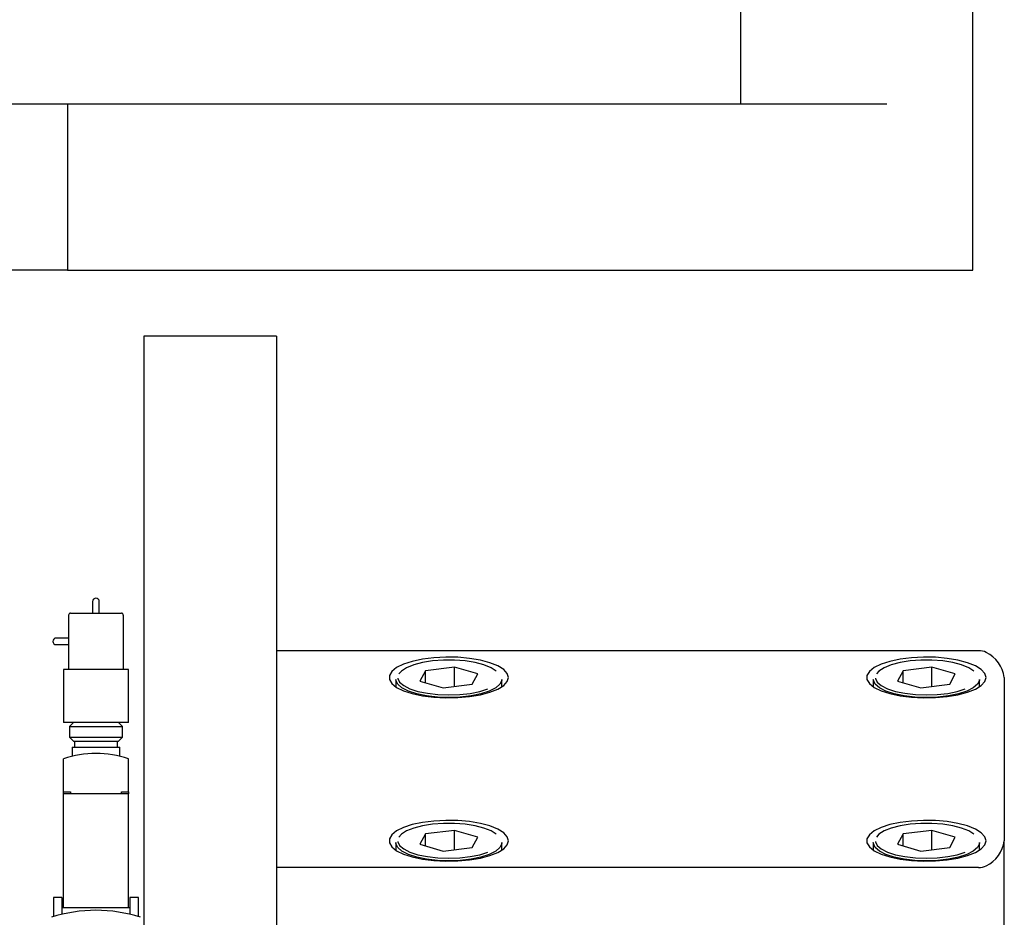
# Model space of a CAD drawing. Units: millimetres. Extents: x 20 to 410, y 10 to 287.
# Drawn here: x 298 to 306, y 241 to 248 of the extents above; entities that cross this region are included whole.
import ezdxf

# ---------------------------------------------------------------- set-up
doc = ezdxf.new("R2010")
doc.units = ezdxf.units.MM

msp = doc.modelspace()

# ---------------------------------------------------------------- linework, layer by layer
at = {"color": 7, "linetype": 'Continuous', "lineweight": 25}
for p, q in [((303.800948, 247.94481), (303.800948, 247.24481)), ((305.550948, 245.99481), (305.550948, 247.94481)), ((298.726562, 247.24481), (293.300948, 247.24481)), ((298.726562, 247.24481), (298.726562, 245.99481)), ((304.902415, 247.24481), (298.726562, 247.24481)), ((298.726562, 245.99481), (293.300948, 245.99481)), ((298.726562, 245.99481), (304.902415, 245.99481)), ((304.902415, 245.99481), (305.550948, 245.99481)), ((300.300948, 245.49481), (299.300948, 245.49481)), ((299.300948, 245.49481), (299.300948, 213.49481)), ((300.300948, 245.49481), (300.300948, 213.49481)), ((298.915948, 243.49481), (298.915948, 243.468015)), ((298.915948, 243.468015), (298.915948, 243.40731)), ((298.965948, 243.468015), (298.965948, 243.49481)), ((298.965948, 243.40731), (298.965948, 243.468015)), ((298.734698, 243.39231), (298.734698, 242.98231)), ((298.749698, 243.40731), (299.132198, 243.40731)), ((299.147198, 243.39231), (299.147198, 242.98231)), ((298.667743, 243.21981), (298.640948, 243.21981)), ((298.640948, 243.16981), (298.667743, 243.16981)), ((298.734698, 243.21981), (298.667743, 243.21981)), ((298.667743, 243.16981), (298.734698, 243.16981)), ((305.594101, 243.12325), (300.300948, 243.12325)), ((298.695948, 242.98231), (298.695948, 242.58231)), ((299.185948, 242.98231), (298.695948, 242.98231)), ((299.185948, 242.58231), (299.185948, 242.98231)), ((301.425073, 242.973503), (301.383392, 242.895814)), ((301.642629, 243.000002), (301.425073, 242.973503)), ((301.425073, 242.883683), (301.425073, 242.973503)), ((301.818504, 242.948812), (301.642629, 243.000002)), ((301.642629, 242.854778), (301.642629, 243.000002)), ((301.776824, 242.871123), (301.818504, 242.948812)), ((305.025073, 242.973503), (304.983392, 242.895814)), ((305.242629, 243.000002), (305.025073, 242.973503)), ((305.025073, 242.883683), (305.025073, 242.973503)), ((305.418504, 242.948812), (305.242629, 243.000002)), ((305.242629, 242.854778), (305.242629, 243.000002)), ((305.376824, 242.871123), (305.418504, 242.948812)), ((301.200948, 242.908218), (301.200948, 242.851804)), ((301.383392, 242.895814), (301.559268, 242.844624)), ((301.559268, 242.844624), (301.776824, 242.871123)), ((302.000948, 242.851804), (302.000948, 242.908218)), ((304.800948, 242.908218), (304.800948, 242.851804)), ((304.983392, 242.895814), (305.159268, 242.844624)), ((305.159268, 242.844624), (305.376824, 242.871123)), ((305.600948, 242.851804), (305.600948, 242.908218)), ((305.788448, 242.922313), (305.788448, 241.691041)), ((299.185948, 242.58231), (298.695948, 242.58231)), ((298.771623, 242.58231), (298.740948, 242.551635)), ((299.140948, 242.551635), (299.110273, 242.58231)), ((298.740948, 242.551635), (298.740948, 242.472985)), ((298.740948, 242.551635), (298.940948, 242.551635)), ((298.940948, 242.551635), (299.140948, 242.551635)), ((299.140948, 242.472985), (299.140948, 242.551635)), ((298.740948, 242.472985), (298.771623, 242.44231)), ((298.740948, 242.472985), (298.940948, 242.472985)), ((298.771623, 242.44231), (298.940948, 242.44231)), ((298.778448, 242.44231), (298.778448, 242.39731)), ((298.940948, 242.472985), (299.140948, 242.472985)), ((298.940948, 242.44231), (299.110273, 242.44231)), ((299.103448, 242.39731), (299.103448, 242.44231)), ((299.110273, 242.44231), (299.140948, 242.472985)), ((298.760948, 242.39731), (298.760948, 242.328414)), ((298.760948, 242.39731), (298.940948, 242.39731)), ((298.940948, 242.39731), (299.120948, 242.39731)), ((299.120948, 242.32789), (299.120948, 242.39731)), ((298.695948, 242.06081), (298.695948, 242.308665)), ((299.185948, 242.06081), (299.185948, 242.308665)), ((298.695948, 242.06081), (298.748448, 242.06081)), ((298.695948, 242.04481), (298.695948, 242.06081)), ((298.748448, 242.06081), (298.748448, 242.04481)), ((299.133448, 242.06081), (299.185948, 242.06081)), ((299.133448, 242.04481), (299.133448, 242.06081)), ((299.185948, 242.06081), (299.185948, 242.04481)), ((298.695948, 241.18481), (298.695948, 242.04481)), ((298.730948, 242.04481), (298.695948, 242.04481)), ((299.150948, 242.04481), (298.730948, 242.04481)), ((299.185948, 242.04481), (299.150948, 242.04481)), ((299.185948, 241.18481), (299.185948, 242.04481)), ((301.642629, 241.76873), (301.425073, 241.742231)), ((301.818504, 241.717539), (301.642629, 241.76873)), ((301.642629, 241.623505), (301.642629, 241.76873)), ((305.242629, 241.76873), (305.025073, 241.742231)), ((305.418504, 241.717539), (305.242629, 241.76873)), ((305.242629, 241.623505), (305.242629, 241.76873)), ((301.200948, 241.676945), (301.200948, 241.620531)), ((301.425073, 241.742231), (301.383392, 241.664542)), ((301.425073, 241.65241), (301.425073, 241.742231)), ((301.776824, 241.63985), (301.818504, 241.717539)), ((302.000948, 241.620531), (302.000948, 241.676945)), ((304.800948, 241.676945), (304.800948, 241.620531)), ((305.025073, 241.742231), (304.983392, 241.664542)), ((305.025073, 241.65241), (305.025073, 241.742231)), ((305.376824, 241.63985), (305.418504, 241.717539)), ((305.600948, 241.620531), (305.600948, 241.676945)), ((305.788448, 240.751348), (305.788448, 241.691041)), ((301.383392, 241.664542), (301.559268, 241.613351)), ((301.559268, 241.613351), (301.776824, 241.63985)), ((304.983392, 241.664542), (305.159268, 241.613351)), ((305.159268, 241.613351), (305.376824, 241.63985)), ((305.594101, 241.490104), (300.300948, 241.490104)), ((298.684698, 241.26431), (298.621198, 241.26431)), ((298.621198, 241.26431), (298.621198, 241.188539)), ((298.684698, 241.26431), (298.684698, 241.188539)), ((299.260698, 241.26431), (299.197198, 241.26431)), ((299.197198, 241.26431), (299.197198, 241.188539)), ((299.260698, 241.188539), (299.260698, 241.26431)), ((298.621198, 241.188539), (298.621198, 241.167229)), ((298.621198, 241.167229), (298.621198, 241.118892)), ((298.684698, 241.188539), (298.684698, 241.18481)), ((298.684698, 241.18481), (298.684698, 241.13647)), ((298.689698, 241.18481), (298.684698, 241.18481)), ((298.709298, 241.18481), (298.689698, 241.18481)), ((298.730948, 241.18481), (298.709298, 241.18481)), ((299.150948, 241.18481), (298.730948, 241.18481)), ((299.172599, 241.18481), (299.150948, 241.18481)), ((299.192198, 241.18481), (299.172599, 241.18481)), ((299.197198, 241.18481), (299.192198, 241.18481)), ((299.197198, 241.188539), (299.197198, 241.18481)), ((299.197198, 241.18481), (299.197198, 241.13647)), ((299.260698, 241.167229), (299.260698, 241.188539)), ((299.260698, 241.118892), (299.260698, 241.167229))]:
    msp.add_line(p, q, dxfattribs=at)
at = {"color": 7, "linetype": 'Continuous', "lineweight": 25, "flags": 128}
for points in [[(302.050948, 242.922313), (302.041737, 242.953295), (302.014479, 242.983008), (301.970292, 243.010236), (301.910983, 243.033865), (301.838982, 243.052927), (301.757236, 243.066642), (301.669091, 243.074447), (301.578156, 243.076025), (301.488155, 243.071309), (301.402771, 243.060493), (301.325501, 243.044021), (301.259507, 243.022565), (301.207492, 242.997005), (301.171586, 242.968388), (301.153257, 242.937884), (301.153257, 242.906742), (301.171586, 242.876238), (301.207492, 242.847621), (301.259507, 242.822061), (301.325501, 242.800606), (301.402771, 242.784133), (301.488155, 242.773317), (301.578156, 242.768602), (301.669091, 242.770179), (301.757236, 242.777985), (301.838982, 242.791699), (301.910983, 242.810761), (301.970292, 242.83439), (302.014479, 242.861618), (302.041737, 242.891331), (302.050948, 242.922313)], [(301.958524, 242.971121), (301.919808, 242.996108), (301.865971, 243.017827), (301.799742, 243.035079), (301.724217, 243.047059), (301.642928, 243.053206), (301.559677, 243.053232), (301.478355, 243.047137), (301.402765, 243.035205), (301.336443, 243.017994), (301.282488, 242.99631), (301.243424, 242.971165), (301.224638, 242.950131)], [(305.650948, 242.922313), (305.641737, 242.953295), (305.614479, 242.983008), (305.570292, 243.010236), (305.510983, 243.033865), (305.438982, 243.052927), (305.357236, 243.066642), (305.269091, 243.074447), (305.178156, 243.076025), (305.088155, 243.071309), (305.002771, 243.060493), (304.925501, 243.044021), (304.859507, 243.022565), (304.807492, 242.997005), (304.771586, 242.968388), (304.753257, 242.937884), (304.753257, 242.906742), (304.771586, 242.876238), (304.807492, 242.847621), (304.859507, 242.822061), (304.925501, 242.800606), (305.002771, 242.784133), (305.088155, 242.773317), (305.178156, 242.768602), (305.269091, 242.770179), (305.357236, 242.777985), (305.438982, 242.791699), (305.510983, 242.810761), (305.570292, 242.83439), (305.614479, 242.861618), (305.641737, 242.891331), (305.650948, 242.922313)], [(305.558524, 242.971121), (305.519808, 242.996108), (305.465971, 243.017827), (305.399742, 243.035079), (305.324217, 243.047059), (305.242928, 243.053206), (305.159677, 243.053232), (305.078355, 243.047137), (305.002765, 243.035205), (304.936443, 243.017994), (304.882488, 242.99631), (304.843424, 242.971165), (304.824638, 242.950131)], [(301.905573, 242.819554), (301.842723, 242.799229), (301.768568, 242.784001), (301.686575, 242.774581), (301.600578, 242.77141), (301.514599, 242.774635), (301.432657, 242.784107), (301.358584, 242.799382), (301.295844, 242.819747), (301.24737, 242.844248), (301.215429, 242.87174), (301.201515, 242.900937), (301.200948, 242.908218)], [(301.216293, 242.916743), (301.216494, 242.915306), (301.229886, 242.887203), (301.260629, 242.860742), (301.307285, 242.83716), (301.367673, 242.817559), (301.438968, 242.802857), (301.517837, 242.79374), (301.600592, 242.790635), (301.683364, 242.793688), (301.762282, 242.802754), (301.833657, 242.817412), (301.89415, 242.836974)], [(302.000948, 242.908218), (302.000341, 242.900685), (301.986269, 242.871496), (301.95418, 242.844024), (301.905573, 242.819554)], [(305.505573, 242.819554), (305.442723, 242.799229), (305.368568, 242.784001), (305.286575, 242.774581), (305.200578, 242.77141), (305.114599, 242.774635), (305.032657, 242.784107), (304.958584, 242.799382), (304.895844, 242.819747), (304.84737, 242.844248), (304.815429, 242.87174), (304.801515, 242.900937), (304.800948, 242.908218)], [(304.816293, 242.916743), (304.816494, 242.915306), (304.829886, 242.887203), (304.860629, 242.860742), (304.907285, 242.83716), (304.967673, 242.817559), (305.038968, 242.802857), (305.117837, 242.79374), (305.200592, 242.790635), (305.283364, 242.793688), (305.362282, 242.802754), (305.433657, 242.817412), (305.49415, 242.836974)], [(305.600948, 242.908218), (305.600341, 242.900685), (305.586269, 242.871496), (305.55418, 242.844024), (305.505573, 242.819554)], [(302.050948, 241.691041), (302.041737, 241.722022), (302.014479, 241.751736), (301.970292, 241.778964), (301.910983, 241.802593), (301.838982, 241.821655), (301.757236, 241.835369), (301.669091, 241.843175), (301.578156, 241.844752), (301.488155, 241.840036), (301.402771, 241.829221), (301.325501, 241.812748), (301.259507, 241.791293), (301.207492, 241.765733), (301.171586, 241.737115), (301.153257, 241.706611), (301.153257, 241.67547), (301.171586, 241.644966), (301.207492, 241.616348), (301.259507, 241.590788), (301.325501, 241.569333), (301.402771, 241.55286), (301.488155, 241.542045), (301.578156, 241.537329), (301.669091, 241.538906), (301.757236, 241.546712), (301.838982, 241.560427), (301.910983, 241.579488), (301.970292, 241.603117), (302.014479, 241.630346), (302.041737, 241.660059), (302.050948, 241.691041)], [(305.650948, 241.691041), (305.641737, 241.722022), (305.614479, 241.751736), (305.570292, 241.778964), (305.510983, 241.802593), (305.438982, 241.821655), (305.357236, 241.835369), (305.269091, 241.843175), (305.178156, 241.844752), (305.088155, 241.840036), (305.002771, 241.829221), (304.925501, 241.812748), (304.859507, 241.791293), (304.807492, 241.765733), (304.771586, 241.737115), (304.753257, 241.706611), (304.753257, 241.67547), (304.771586, 241.644966), (304.807492, 241.616348), (304.859507, 241.590788), (304.925501, 241.569333), (305.002771, 241.55286), (305.088155, 241.542045), (305.178156, 241.537329), (305.269091, 241.538906), (305.357236, 241.546712), (305.438982, 241.560427), (305.510983, 241.579488), (305.570292, 241.603117), (305.614479, 241.630346), (305.641737, 241.660059), (305.650948, 241.691041)], [(301.958524, 241.739848), (301.919808, 241.764836), (301.865971, 241.786554), (301.799742, 241.803807), (301.724217, 241.815786), (301.642928, 241.821933), (301.559677, 241.82196), (301.478355, 241.815864), (301.402765, 241.803932), (301.336443, 241.786722), (301.282488, 241.765037), (301.243424, 241.739893), (301.224638, 241.718859)], [(305.558524, 241.739848), (305.519808, 241.764836), (305.465971, 241.786554), (305.399742, 241.803807), (305.324217, 241.815786), (305.242928, 241.821933), (305.159677, 241.82196), (305.078355, 241.815864), (305.002765, 241.803932), (304.936443, 241.786722), (304.882488, 241.765037), (304.843424, 241.739893), (304.824638, 241.718859)], [(301.905573, 241.588281), (301.842723, 241.567957), (301.768568, 241.552728), (301.686575, 241.543308), (301.600578, 241.540137), (301.514599, 241.543363), (301.432657, 241.552835), (301.358584, 241.56811), (301.295844, 241.588474), (301.24737, 241.612975), (301.215429, 241.640467), (301.201515, 241.669665), (301.200948, 241.676945)], [(301.216293, 241.685471), (301.216494, 241.684033), (301.229886, 241.65593), (301.260629, 241.629469), (301.307285, 241.605887), (301.367673, 241.586287), (301.438968, 241.571584), (301.517837, 241.562468), (301.600592, 241.559363), (301.683364, 241.562415), (301.762282, 241.571482), (301.833657, 241.586139), (301.89415, 241.605701)], [(302.000948, 241.676945), (302.000341, 241.669412), (301.986269, 241.640223), (301.95418, 241.612751), (301.905573, 241.588281)], [(305.505573, 241.588281), (305.442723, 241.567957), (305.368568, 241.552728), (305.286575, 241.543308), (305.200578, 241.540137), (305.114599, 241.543363), (305.032657, 241.552835), (304.958584, 241.56811), (304.895844, 241.588474), (304.84737, 241.612975), (304.815429, 241.640467), (304.801515, 241.669665), (304.800948, 241.676945)], [(304.816293, 241.685471), (304.816494, 241.684033), (304.829886, 241.65593), (304.860629, 241.629469), (304.907285, 241.605887), (304.967673, 241.586287), (305.038968, 241.571584), (305.117837, 241.562468), (305.200592, 241.559363), (305.283364, 241.562415), (305.362282, 241.571482), (305.433657, 241.586139), (305.49415, 241.605701)], [(305.600948, 241.676945), (305.600341, 241.669412), (305.586269, 241.640223), (305.55418, 241.612751), (305.505573, 241.588281)]]:
    msp.add_lwpolyline(points, dxfattribs=at)
at = {"color": 7, "linetype": 'Continuous', "lineweight": 25}
for centre, radius, start, end in [((298.940948, 243.49481), 0.025, 0, 180), ((298.749698, 243.39231), 0.015, 90, 180), ((299.132198, 243.39231), 0.015, 0, 90), ((298.640948, 243.19481), 0.025, 90, 270), ((305.600047, 243.00679), 0.116611, 63.7656688, 92.9227873), ((305.543434, 242.889038), 0.247263, 7.7339494, 64.0599832), ((298.940948, 241.59981), 0.75, 70.9334199, 109.0665801), ((305.543434, 241.724316), 0.247263, 295.9400168, 352.2660506), ((305.600047, 241.606563), 0.116611, 267.0772127, 296.2343312), ((298.940948, 240.08731), 1.08, 71.9203324, 108.0796676)]:
    msp.add_arc(centre, radius, start, end, dxfattribs=at)

doc.saveas('drawing.dxf')
